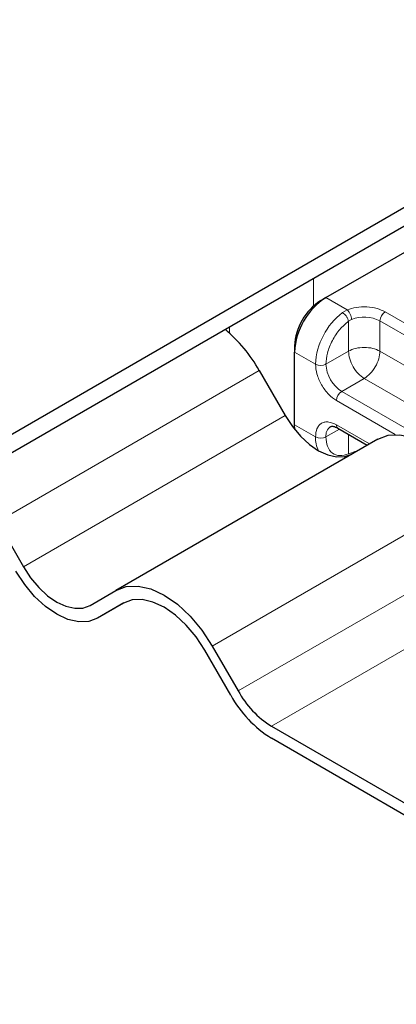
# Model space of a CAD drawing. Units: millimetres. Extents: x 0 to 420, y 0 to 297.
# Drawn here: x 388 to 392, y 135 to 144 of the extents above; entities that cross this region are included whole.
import ezdxf

# ---------------------------------------------------------------- set-up
doc = ezdxf.new("R2010")
doc.units = ezdxf.units.MM

msp = doc.modelspace()

# ---------------------------------------------------------------- linework, layer by layer
at = {"color": 7, "linetype": 'Continuous', "lineweight": 25}
for p, q in [((395.8599, 144.8038), (356.8175, 122.2651)), ((356.8175, 122.0901), (395.8599, 144.6288)), ((390.8293, 141.4677), (393.0517, 142.7506)), ((390.7788, 141.4385), (390.8293, 141.4677)), ((390.5263, 141.0011), (390.5263, 140.9428)), ((390.5263, 140.2429), (390.5263, 140.9428)), ((390.1866, 140.7653), (390.4366, 140.3323)), ((390.5292, 140.1965), (390.5263, 140.2429)), ((390.9452, 140.2103), (391.228, 140.047)), ((391.3295, 140.1056), (388.8041, 138.6477)), ((387.6612, 139.3075), (387.9112, 138.8745)), ((388.5541, 138.5034), (388.8041, 138.6477)), ((388.8795, 138.5263), (388.6255, 138.3796)), ((388.8755, 138.524), (388.6255, 138.3796)), ((389.7326, 138.1117), (389.9826, 137.6787)), ((389.9112, 137.6374), (389.6612, 138.0704)), ((390.3041, 137.3394), (392.6767, 135.9697)), ((392.6767, 135.853), (390.3041, 137.2227))]:
    msp.add_line(p, q, dxfattribs=at)
at = {"color": 8, "linetype": 'Continuous', "lineweight": 18}
for p, q in [((390.7081, 141.3861), (390.7081, 141.6548)), ((390.8293, 141.4677), (391.0345, 141.3493)), ((390.9891, 141.3233), (391.0345, 141.3493)), ((391.4002, 141.3307), (392.2891, 140.8176)), ((391.0754, 141.2572), (391.0467, 141.2404)), ((391.0467, 140.9516), (391.0467, 141.2404)), ((391.3497, 141.2433), (392.2386, 140.7301)), ((391.3497, 141.2433), (391.3497, 140.9516)), ((389.9, 141.1882), (389.9, 141.1246)), ((390.5263, 140.9428), (390.7283, 140.8262)), ((391.0467, 140.9516), (390.8293, 140.8262)), ((391.3497, 140.9516), (392.1512, 140.489)), ((390.1866, 140.7653), (387.6612, 139.3075)), ((391.1982, 140.6892), (390.9809, 140.5637)), ((392.014, 140.2182), (391.1982, 140.6892)), ((391.8698, 140.0506), (390.9809, 140.5637)), ((391.4971, 140.1491), (390.9304, 140.4763)), ((387.9112, 138.8745), (390.4366, 140.3323)), ((390.5263, 140.2429), (390.7283, 140.1263)), ((390.96, 140.2017), (390.8293, 140.1263)), ((390.9304, 140.243), (391.2489, 140.0591)), ((391.0467, 140.1517), (391.0467, 139.963)), ((391.0754, 139.974), (391.0467, 139.963)), ((392.258, 139.5695), (389.7326, 138.1117)), ((389.9826, 137.6787), (392.508, 139.1365)), ((392.8295, 138.7972), (390.3041, 137.3394))]:
    msp.add_line(p, q, dxfattribs=at)
at = {"color": 7, "linetype": 'Continuous', "lineweight": 25, "flags": 128}
for points in [[(390.4366, 140.3323), (390.5055, 140.2273), (390.5841, 140.1334), (390.6693, 140.0543), (390.758, 139.993), (390.8467, 139.9519), (390.932, 139.9326), (391.0106, 139.9357), (391.0795, 139.9612)], [(391.3295, 140.1056), (391.4289, 140.1424), (391.5425, 140.147), (391.6656, 140.119), (391.7937, 140.0596), (391.9218, 139.9711), (392.045, 139.8569), (392.1585, 139.7213), (392.258, 139.5695)], [(387.9112, 138.8745), (387.9801, 138.7694), (388.0587, 138.6755), (388.144, 138.5964), (388.2326, 138.5352), (388.3213, 138.4941), (388.4066, 138.4747), (388.4852, 138.4778), (388.5541, 138.5034)], [(388.6255, 138.3796), (388.5413, 138.3484), (388.4453, 138.3446), (388.341, 138.3683), (388.2326, 138.4185), (388.1243, 138.4934), (388.02, 138.5901), (387.924, 138.7048), (387.8398, 138.8332)], [(388.8041, 138.6477), (388.9036, 138.6846), (389.0171, 138.6891), (389.1403, 138.6611), (389.2684, 138.6018), (389.3965, 138.5133), (389.5196, 138.399), (389.6331, 138.2634), (389.7326, 138.1117)], [(389.6612, 138.0704), (389.577, 138.1988), (389.481, 138.3135), (389.3767, 138.4102), (389.2684, 138.4851), (389.16, 138.5354), (389.0557, 138.559), (388.9597, 138.5552), (388.8755, 138.524)]]:
    msp.add_lwpolyline(points, dxfattribs=at)
at = {"color": 8, "linetype": 'Continuous', "lineweight": 18, "flags": 128}
msp.add_lwpolyline([(391.1286, 139.9897), (391.1077, 139.9848), (391.0754, 139.974)], dxfattribs=at)
at = {"color": 7, "linetype": 'Continuous', "lineweight": 25}
for centre, radius, start, end in [((391.1843, 140.9129), 0.6586, 122.60548, 177.39452), ((391.0746, 140.9762), 0.5489, 122.60548, 177.39452), ((388.9214, 140.048), 1.4544, 29.55152, 50.03067), ((390.904, 138.1844), 1.1335, 208.85561, 238.04533), ((390.7949, 138.1262), 0.9274, 208.85561, 238.04533)]:
    msp.add_arc(centre, radius, start, end, dxfattribs=at)
at = {"color": 8, "linetype": 'Continuous', "lineweight": 18}
for centre, radius, start, end in [((391.3964, 140.7926), 0.6689, 127.50994, 177.1248), ((391.4594, 141.2383), 0.1098, 122.60548, 177.39452), ((391.1971, 140.9448), 0.3352, 62.91176, 111.28137), ((390.7788, 140.9237), 0.1098, 242.60967, 297.39033), ((391.1583, 140.8412), 0.3293, 182.60548, 237.39452), ((391.04, 140.4713), 0.1098, 122.60548, 177.39452), ((390.9311, 140.1393), 0.1026, 123.65611, 187.29589), ((390.9643, 140.2386), 0.0343, 172.74417, 235.94365), ((391.0024, 140.1167), 0.2742, 178.00366, 206.74512), ((390.7788, 140.2238), 0.1098, 242.60967, 297.39033)]:
    msp.add_arc(centre, radius, start, end, dxfattribs=at)
for points in [[(391.0467, 141.2404), (391.045, 141.2479), (391.0416, 141.2628), (391.0276, 141.2873), (391.0093, 141.3094), (390.9958, 141.3186), (390.9891, 141.3233)], [(391.0345, 141.3493), (391.0398, 141.344), (391.0506, 141.3334), (391.0641, 141.3087), (391.0736, 141.2816), (391.0748, 141.2653), (391.0754, 141.2572)], [(391.3497, 140.9516), (391.3276, 140.9618), (391.2833, 140.9821), (391.1982, 140.9908), (391.1131, 140.9821), (391.0688, 140.9618), (391.0467, 140.9516)], [(391.0467, 140.9516), (391.0489, 140.9274), (391.0535, 140.8789), (391.0885, 140.8009), (391.1386, 140.7315), (391.1783, 140.7033), (391.1982, 140.6892)], [(391.1982, 140.6892), (391.218, 140.7033), (391.2577, 140.7315), (391.3078, 140.8009), (391.3429, 140.8789), (391.3474, 140.9274), (391.3497, 140.9516)]]:
    msp.add_open_spline(points, degree=3, dxfattribs=at)
for points, knots in [([(391.0345, 141.3493), (391.0627, 141.3584), (391.1209, 141.3773), (391.2237, 141.3816), (391.3235, 141.3671), (391.3752, 141.3426), (391.4002, 141.3307)], [0, 0, 0, 0, 0.242235, 0.5, 0.757765, 1, 1, 1, 1]), ([(390.8293, 140.8262), (390.8323, 140.8615), (390.8384, 140.9346), (390.8873, 141.0549), (390.9594, 141.1653), (391.0182, 141.2159), (391.0467, 141.2404)], [0, 0, 0, 0, 0.241829, 0.5, 0.758171, 1, 1, 1, 1]), ([(390.9304, 140.4763), (390.905, 140.4941), (390.8657, 140.5215), (390.8187, 140.5778), (390.7865, 140.6265), (390.7604, 140.6787), (390.7352, 140.7476), (390.731, 140.7953), (390.7283, 140.8262)], [0, 0, 0, 0, 0.239443, 0.369636, 0.5, 0.630193, 0.760557, 1, 1, 1, 1]), ([(390.7283, 140.1263), (390.731, 140.1541), (390.7352, 140.1969), (390.7604, 140.2368), (390.7865, 140.2588), (390.8186, 140.2704), (390.8657, 140.2723), (390.905, 140.2545), (390.9304, 140.243)], [0, 0, 0, 0, 0.239443, 0.369636, 0.5, 0.630193, 0.760557, 1, 1, 1, 1]), ([(391.0467, 139.963), (391.0182, 139.9546), (390.9594, 139.9373), (390.8873, 139.9645), (390.8384, 140.0283), (390.8323, 140.0943), (390.8293, 140.1263)], [0, 0, 0, 0, 0.2418289, 0.5, 0.7581711, 1, 1, 1, 1])]:
    msp.add_open_spline(points, degree=3, knots=knots, dxfattribs=at)
at = {"color": 7, "linetype": 'Continuous', "lineweight": 25}
msp.add_open_spline([(390.8737, 140.2244), (390.8821, 140.2272), (390.8993, 140.2328), (390.9297, 140.2179), (390.9452, 140.2103)], degree=3, knots=[0, 0, 0, 0, 0.48945, 1, 1, 1, 1], dxfattribs=at)

doc.saveas('drawing.dxf')
